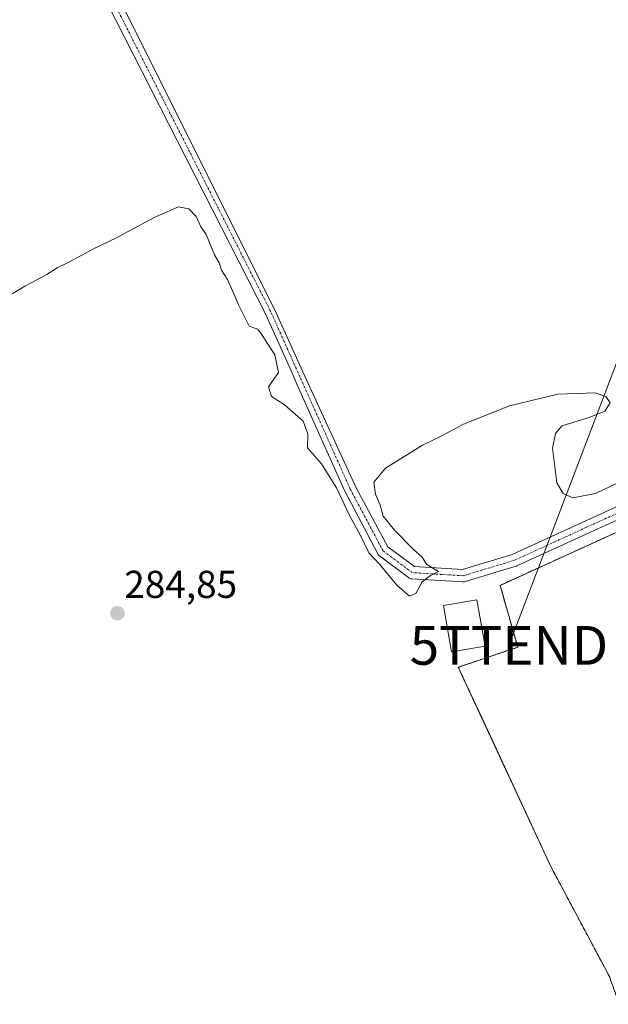
# Model space of a CAD drawing. Units: metres. Extents: x 601297 to 604774, y 4682900 to 4685263.
# Drawn here: x 602091 to 602243, y 4684597 to 4684851 of the extents above; entities that cross this region are included whole.
import ezdxf
from ezdxf.enums import TextEntityAlignment as Align

# ---------------------------------------------------------------- set-up
doc = ezdxf.new("R2010")
doc.units = ezdxf.units.M
doc.header["$MEASUREMENT"] = 0
doc.linetypes.add('TRAZO_Y_PUNTO', pattern=[1, 0.5, -0.25, 0, -0.25])
doc.linetypes.add('TRAZOSX2', pattern=[1.5, 1, -0.5])
doc.layers.get('0').update_dxf_attribs({"lineweight": 5})
for name, color, linetype, lineweight in [('Agrupación de edificios', 2, 'TRAZOSX2', 0), ('Agrupación de edificios CxS', 19, 'Continuous', 0), ('Carátula', 7, 'Continuous', 5), ('Cultivos herbáceos CxS', 92, 'Continuous', 0), ('Curva de nivel normal', 36, 'Continuous', 0), ('Edificación industrial', 135, 'Continuous', 13), ('Edificación industrial Cxs', 135, 'Continuous', 13), ('Muro lineal', 1, 'TRAZOSX2', 13), ('Núcleo urbano', 19, 'Continuous', 0), ('Núcleo urbano CxS', 19, 'Continuous', 0), ('Pista no pavimentada', 254, 'Continuous', 13), ('Pista no pavimentada Cxs', 254, 'Continuous', 0), ('Pista pavimentada eje', 135, 'TRAZO_Y_PUNTO', 0), ('Punto de cota en terreno', 7, 'Continuous', 0), ('Rótulo de punto de cota en terreno', 19, 'Continuous', 0), ('Tendido', 6, 'Continuous', 0), ('Torre de tendido puntual', 7, 'Continuous', 0)]:
    doc.layers.add(name, color=color, linetype=linetype, lineweight=lineweight)
doc.styles.add('Arial', font='txt', dxfattribs={"height": 0.2})

# ---------------------------------------------------------------- blocks, each defined once
blk = doc.blocks.new('*U161')
at = {"layer": 'Cultivos herbáceos CxS', "color": 92, "linetype": 'Continuous', "lineweight": 0}
blk.add_polyline3d([(602266.97, 4684728.94, 284.64), (602215.17, 4684705.33, 284.71), (602219.69, 4684689.35, 284.52), (602204.37, 4684684.19, 284.54), (602205.83, 4684681.06, 284.5), (602210.4, 4684671.2, 284.5), (602228.15, 4684632.96, 284.36), (602243.44, 4684604.23, 284.31)], dxfattribs=at)
blk = doc.blocks.new('5PATER')
at = {"layer": 'Carátula', "linetype": 'Continuous', "lineweight": 5}
h = blk.add_hatch(color=250, dxfattribs=at)
edge = h.paths.add_edge_path()
edge.add_ellipse((0, 0.01), major_axis=(-1.33, -1.34), ratio=0.999422, start_angle=0, end_angle=360)
blk = doc.blocks.new('5TTEND')
blk.add_text('5TTEND', height=10).set_placement((0, 0), align=Align.MIDDLE_CENTER)

msp = doc.modelspace()

# ---------------------------------------------------------------- linework, layer by layer
at = {"layer": 'Agrupación de edificios', "color": 2, "linetype": 'TRAZOSX2', "lineweight": 0}
msp.add_polyline3d([(602245.92, 4684597.22, 284.06), (602243.44, 4684604.23, 284.31), (602228.15, 4684632.96, 284.36), (602205.83, 4684681.06, 284.5), (602204.37, 4684684.19, 284.54), (602219.69, 4684689.35, 284.52), (602215.16, 4684705.33, 284.71), (602266.97, 4684728.94, 284.64)], dxfattribs=at)
at = {"layer": 'Agrupación de edificios CxS', "color": 19, "linetype": 'Continuous', "lineweight": 0}
msp.add_polyline3d([(602243.44, 4684604.23, 284.31), (602228.15, 4684632.96, 284.36), (602205.83, 4684681.06, 284.5), (602204.37, 4684684.19, 284.54), (602219.69, 4684689.35, 284.52), (602215.16, 4684705.33, 284.71), (602266.97, 4684728.94, 284.64)], dxfattribs=at)
at = {"layer": 'Cultivos herbáceos CxS', "color": 92, "linetype": 'Continuous', "lineweight": 0}
msp.add_polyline3d([(602243.44, 4684604.23, 284.31), (602228.15, 4684632.96, 284.36), (602210.4, 4684671.2, 284.5), (602205.82, 4684681.06, 284.5), (602204.37, 4684684.19, 284.54), (602219.69, 4684689.35, 284.52), (602215.16, 4684705.33, 284.71), (602266.97, 4684728.94, 284.64)], dxfattribs=at)
at = {"layer": 'Curva de nivel normal', "color": 36, "linetype": 'Continuous', "lineweight": 0}
msp.add_polyline3d([(602085.83, 4684778.54, 285), (602092.5, 4684782.53, 285), (602098.16, 4684785.5, 285), (602100.83, 4684787.24, 285), (602103.83, 4684788.69, 285), (602110.16, 4684792.13, 285), (602116.16, 4684794.96, 285), (602125.84, 4684800.26, 285), (602132.17, 4684802.96, 285), (602134.84, 4684802.5, 285), (602136.66, 4684800.52, 285), (602137.83, 4684798.03, 285), (602139.32, 4684795.85, 285), (602141.45, 4684790.64, 285), (602142.67, 4684788.51, 285), (602143.28, 4684786.7, 285), (602144.79, 4684784.29, 285), (602146.55, 4684780.41, 285), (602147.66, 4684777.72, 285), (602150.42, 4684772.21, 285), (602152.58, 4684771.42, 285), (602153.58, 4684770.13, 285), (602156.97, 4684764.83, 285), (602157.95, 4684760.21, 285), (602155.4, 4684756.56, 285), (602156.16, 4684754.02, 285), (602159.43, 4684751.96, 285), (602164.31, 4684747.67, 285), (602165.52, 4684744.44, 285), (602165.48, 4684740.77, 285), (602169.06, 4684736.65, 285), (602172.89, 4684730.49, 285), (602176.28, 4684723.37, 285), (602179.03, 4684718.4, 285), (602181.23, 4684713.69, 285), (602184.15, 4684710.67, 285), (602188.54, 4684705.39, 285), (602191.76, 4684702.54, 285), (602193.36, 4684703.24, 285), (602195.04, 4684706.23, 285), (602197.2, 4684707.85, 285), (602199.26, 4684708.9, 285), (602196.25, 4684710.74, 285), (602194.95, 4684712.71, 285), (602192.79, 4684714.6, 285), (602187.86, 4684719.56, 285), (602184.97, 4684723.16, 285), (602184.17, 4684726.03, 285), (602182.98, 4684728.84, 285), (602182.55, 4684731.95, 285), (602185.6, 4684735.6, 285), (602195.08, 4684741.47, 285), (602199.93, 4684743.79, 285), (602205.74, 4684746.94, 285), (602217.55, 4684751.69, 285), (602230.03, 4684754.67, 285), (602239.7, 4684755.03, 285), (602242.44, 4684754.1, 285), (602243.58, 4684752.44, 285), (602242.22, 4684750.24, 285), (602238.16, 4684748.66, 285), (602231.13, 4684746.5, 285), (602229.45, 4684744.52, 285), (602228.66, 4684740.7, 285), (602229.84, 4684731.75, 285), (602231.43, 4684729.05, 285), (602233.93, 4684727.95, 285), (602239.79, 4684728.99, 285), (602291.85, 4684753.85, 285)], dxfattribs=at)
at = {"layer": 'Edificación industrial', "color": 135, "linetype": 'Continuous', "lineweight": 13}
msp.add_polyline3d([(602211.26, 4684689.62, 288.64), (602202.6, 4684688.13, 286.25), (602200.53, 4684700.14, 285.91), (602209.19, 4684701.63, 289.09), (602211.26, 4684689.62, 288.64)], dxfattribs=at)
at = {"layer": 'Edificación industrial Cxs', "color": 135, "linetype": 'Continuous', "lineweight": 13}
msp.add_polyline3d([(602211.26, 4684689.62, 288.64), (602202.6, 4684688.13, 286.25), (602200.53, 4684700.14, 285.91), (602209.19, 4684701.63, 289.09), (602211.26, 4684689.62, 288.64)], close=True, dxfattribs=at)
at = {"layer": 'Muro lineal', "color": 1, "linetype": 'TRAZOSX2', "lineweight": 13}
msp.add_polyline3d([(602266.97, 4684728.94, 284.66), (602215.16, 4684705.33, 284.77), (602219.69, 4684689.35, 284.65), (602204.37, 4684684.19, 284.99), (602228.15, 4684632.96, 284.45), (602243.44, 4684604.23, 285.25), (602245.92, 4684597.22, 285.67)], dxfattribs=at)
at = {"layer": 'Núcleo urbano', "color": 19, "linetype": 'Continuous', "lineweight": 0}
msp.add_polyline3d([(602243.44, 4684604.23, 284.31), (602228.15, 4684632.96, 284.36), (602210.4, 4684671.2, 284.5), (602205.82, 4684681.06, 284.5), (602204.37, 4684684.19, 284.54), (602219.69, 4684689.35, 284.52), (602215.16, 4684705.33, 284.71), (602266.97, 4684728.94, 284.64)], dxfattribs=at)
at = {"layer": 'Núcleo urbano CxS', "color": 19, "linetype": 'Continuous', "lineweight": 0}
msp.add_polyline3d([(602243.44, 4684604.23, 284.31), (602228.15, 4684632.96, 284.36), (602210.4, 4684671.2, 284.5), (602205.83, 4684681.06, 284.5), (602204.37, 4684684.19, 284.54), (602219.69, 4684689.35, 284.52), (602215.16, 4684705.33, 284.71), (602266.97, 4684728.94, 284.64)], dxfattribs=at)
at = {"layer": 'Pista no pavimentada', "color": 254, "linetype": 'Continuous', "lineweight": 13}
for points in [[(602078.69, 4684932.63, 285.47), (602118.77, 4684852.74, 285.38), (602156.95, 4684776.62, 285.28), (602164.56, 4684759.65, 285.2), (602178.04, 4684730.53, 285.13), (602186.21, 4684715.26, 285.07), (602193.05, 4684710.17, 285.05), (602205.47, 4684709.43, 284.81), (602218.26, 4684713.28, 284.62), (602287.85, 4684745.14, 284.67), (602371.52, 4684783.72, 285.16), (602441.39, 4684815.65, 285.69), (602443.65, 4684818.73, 285.7), (602444.94, 4684823.47, 285.7)], [(602303.29, 4684748.74, 284.78), (602289.19, 4684742.23, 284.64), (602219.5, 4684710.33, 284.62), (602219.38, 4684710.28, 284.62), (602219.29, 4684710.25, 284.62), (602206.12, 4684706.28, 284.77), (602205.93, 4684706.24, 284.78), (602205.75, 4684706.21, 284.78), (602205.56, 4684706.21, 284.78), (602192.38, 4684707.01, 285.05), (602192.15, 4684707.04, 285.06), (602191.93, 4684707.1, 285.07), (602191.72, 4684707.2, 285.07), (602191.52, 4684707.32, 285.08), (602184.01, 4684712.91, 285.02), (602183.83, 4684713.07, 285.03), (602183.68, 4684713.24, 285.04), (602183.55, 4684713.44, 285.05), (602175, 4684729.83, 285.08), (602162.7, 4684757.28, 285.16), (602161.62, 4684759.71, 285.17), (602154.57, 4684775.43, 285.21), (602115.91, 4684851.3, 285.38), (602089.23, 4684904.48, 285.46)]]:
    msp.add_polyline3d(points, dxfattribs=at)
at = {"layer": 'Pista no pavimentada Cxs', "color": 254, "linetype": 'Continuous', "lineweight": 0}
for points in [[(602289.19, 4684742.23, 284.64), (602219.5, 4684710.33, 284.62), (602219.38, 4684710.28, 284.62), (602219.29, 4684710.25, 284.62), (602206.12, 4684706.28, 284.77), (602205.93, 4684706.24, 284.78), (602205.75, 4684706.21, 284.78), (602205.56, 4684706.21, 284.78), (602192.38, 4684707.01, 285.05), (602192.15, 4684707.04, 285.06), (602191.93, 4684707.1, 285.07), (602191.72, 4684707.2, 285.07), (602191.52, 4684707.32, 285.08), (602184.01, 4684712.91, 285.02), (602183.83, 4684713.07, 285.03), (602183.68, 4684713.24, 285.04), (602183.55, 4684713.44, 285.05), (602175, 4684729.83, 285.08), (602162.7, 4684757.28, 285.16), (602161.62, 4684759.71, 285.17), (602154.57, 4684775.43, 285.21), (602115.91, 4684851.3, 285.38)], [(602118.77, 4684852.74, 285.38), (602156.95, 4684776.62, 285.28), (602164.56, 4684759.65, 285.2), (602178.04, 4684730.53, 285.13), (602186.21, 4684715.26, 285.07), (602193.05, 4684710.17, 285.05), (602205.47, 4684709.43, 284.81), (602218.26, 4684713.28, 284.62), (602287.85, 4684745.14, 284.67)]]:
    msp.add_polyline3d(points, dxfattribs=at)
at = {"layer": 'Pista pavimentada eje', "color": 135, "linetype": 'TRAZO_Y_PUNTO', "lineweight": 0}
msp.add_polyline3d([(602308.57, 4684752.93, 284.77), (602288.52, 4684743.69, 284.66), (602218.83, 4684711.78, 284.62), (602205.65, 4684707.81, 284.79), (602192.48, 4684708.6, 285.09), (602184.97, 4684714.2, 285.07), (602176.48, 4684730.17, 285.16), (602163.47, 4684759.15, 285.19), (602155.88, 4684776.09, 285.27), (602117.34, 4684852.02, 285.39), (602087.92, 4684910.65, 285.48)], dxfattribs=at)
at = {"layer": 'Tendido', "color": 6, "linetype": 'Continuous', "lineweight": 0}
msp.add_polyline3d([(602217.44, 4684689.84, 284.6), (602270.78, 4684829.7, 285.32), (602312.23, 4684940.89, 285.66), (602359.59, 4685067.56, 286.08), (602395.53, 4685165.75, 286.39), (602418.83, 4685229.46, 286.38)], dxfattribs=at)

# ---------------------------------------------------------------- block references
at = {"layer": 'Cultivos herbáceos CxS', "color": 92, "linetype": 'Continuous', "lineweight": 0}
msp.add_blockref('*U161', (0, 0), dxfattribs=at)
at = {"layer": 'Punto de cota en terreno', "linetype": 'Continuous', "lineweight": 0}
msp.add_blockref('5PATER', (602116.37, 4684698.14, 284.85), dxfattribs=at)
at = {"layer": 'Torre de tendido puntual', "linetype": 'Continuous', "lineweight": 0}
msp.add_blockref('5TTEND', (602217.44, 4684689.84, 284.53), dxfattribs=at)

# ---------------------------------------------------------------- texts
at = {"layer": 'Rótulo de punto de cota en terreno', "color": 19, "linetype": 'Continuous', "lineweight": 0, "style": 'Arial'}
msp.add_text('284,85', height=7, dxfattribs=at).set_placement((602118.13, 4684699.9), align=Align.BOTTOM_LEFT)

doc.saveas('drawing.dxf')
